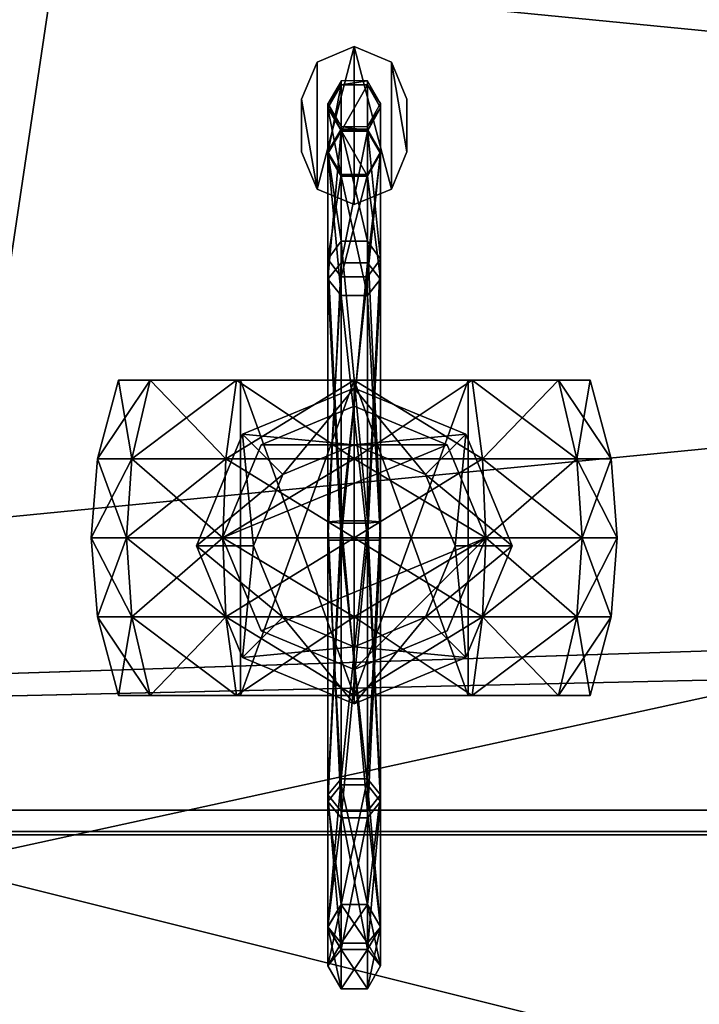
# Model space of a CAD drawing. Units: millimetres. Extents: x -3276 to 3611, y -1448 to 6022.
# Drawn here: x 593 to 619, y 3043 to 3081 of the extents above; entities that cross this region are included whole.
import ezdxf

# ---------------------------------------------------------------- set-up
doc = ezdxf.new("R2010")
doc.units = ezdxf.units.MM
doc.layers.add('ORG3809BY', color=7, linetype='Continuous', true_color=0x000000)

msp = doc.modelspace()

# ---------------------------------------------------------------- linework, layer by layer
at = {"layer": 'ORG3809BY', "color": 43, "true_color": 0xcdb38b}
for points in [[(697.18, 3771.697, 1760.992), (585.18, 3771.697, 1760.992), (585.18, 3021.697, 1010.992)], [(697.18, 3771.697, 1760.992), (585.18, 3021.697, 1010.992), (697.18, 3021.697, 1010.992)], [(585.18, 3771.697, 1800.59), (697.18, 3771.697, 1800.59), (697.18, 3021.697, 1050.59)], [(585.18, 3771.697, 1800.59), (697.18, 3021.697, 1050.59), (585.18, 3021.697, 1050.59)], [(930.254, 3122.822, 455.632), (467.256, 3122.822, 455.632), (467.256, 3021.822, 455.632)], [(930.254, 3122.822, 455.632), (467.256, 3021.822, 455.632), (930.254, 3021.822, 455.632)], [(930.254, 3021.822, 483.632), (467.256, 3021.822, 483.632), (467.256, 3122.821, 483.632)], [(930.254, 3021.822, 483.632), (467.256, 3122.821, 483.632), (930.254, 3122.821, 483.632)], [(401.68, 3114.277, 1102.983), (1800.68, 3114.277, 1102.983), (1800.68, 3050.638, 1039.343)], [(401.68, 3114.277, 1102.983), (1800.68, 3050.638, 1039.343), (401.68, 3050.638, 1039.343)], [(930.254, 3094.822, 410.632), (470.256, 3094.822, 410.632), (470.256, 3049.821, 410.632)], [(930.254, 3094.822, 410.632), (470.256, 3049.821, 410.632), (930.254, 3049.821, 410.632)], [(930.254, 3049.821, 455.632), (470.256, 3049.821, 455.632), (470.256, 3094.822, 455.632)], [(930.254, 3049.821, 455.632), (470.256, 3094.822, 455.632), (930.254, 3094.822, 455.632)], [(1800.68, 3094.696, 186), (1800.68, 3049.696, 186), (401.68, 3049.696, 186)], [(1800.68, 3094.696, 186), (401.68, 3049.696, 186), (401.68, 3094.696, 186)], [(1800.68, 3094.696, 96), (401.68, 3094.696, 96), (401.68, 3049.696, 96)], [(1800.68, 3094.696, 96), (401.68, 3049.696, 96), (1800.68, 3049.696, 96)], [(1800.68, 3094.696, 995.995), (1800.68, 3049.696, 995.995), (401.68, 3049.696, 995.995)], [(1800.68, 3094.696, 995.995), (401.68, 3049.696, 995.995), (401.68, 3094.696, 995.995)], [(1800.68, 3094.696, 947.632), (401.68, 3094.696, 947.632), (401.68, 3049.696, 947.632)], [(1800.68, 3094.696, 947.632), (401.68, 3049.696, 947.632), (1800.68, 3049.696, 947.632)], [(1800.68, 3082.458, 1007.524), (401.68, 3082.458, 1007.524), (401.68, 3050.638, 1039.343)], [(1800.68, 3082.458, 1007.524), (401.68, 3050.638, 1039.343), (1800.68, 3050.638, 1039.343)], [(401.68, 3049.696, 186), (1800.68, 3049.696, 186), (1800.68, 3049.696, 96)], [(401.68, 3049.696, 186), (1800.68, 3049.696, 96), (401.68, 3049.696, 96)], [(401.68, 3049.696, 995.995), (1800.68, 3049.696, 995.995), (1800.68, 3049.696, 947.632)], [(401.68, 3049.696, 995.995), (1800.68, 3049.696, 947.632), (401.68, 3049.696, 947.632)], [(470.256, 3049.821, 410.632), (470.256, 3049.821, 455.632), (930.254, 3049.821, 455.632)], [(470.256, 3049.821, 410.632), (930.254, 3049.821, 455.632), (930.254, 3049.821, 410.632)], [(585.18, 3021.697, 50.09), (697.18, 3021.697, 50.09), (697.18, 3049.698, 50.09)], [(585.18, 3021.697, 50.09), (697.18, 3049.698, 50.09), (585.18, 3049.698, 50.09)], [(585.18, 3049.697, 455.632), (585.18, 3049.698, 50.09), (697.18, 3049.698, 50.09)], [(585.18, 3049.697, 455.632), (697.18, 3049.698, 50.09), (697.18, 3049.698, 455.632)], [(585.18, 3049.697, 1038.992), (585.18, 3049.697, 947.632), (697.18, 3049.697, 947.632)], [(585.18, 3049.697, 1038.992), (697.18, 3049.697, 947.632), (697.18, 3049.697, 1038.992)], [(697.18, 3021.697, 947.632), (697.18, 3049.697, 947.632), (585.18, 3049.697, 947.632)], [(697.18, 3021.697, 947.632), (585.18, 3049.697, 947.632), (585.18, 3021.697, 947.632)]]:
    msp.add_3dface(points, dxfattribs=at)
at = {"layer": 'ORG3809BY', "color": 9, "true_color": 0xc7c7c7}
for points in [[(605.689, 3079.661, 866.553), (604.275, 3074.247, 866.553), (604.275, 3079.075, 866.553)], [(605.689, 3079.661, 866.553), (605.689, 3073.661, 866.553), (604.275, 3074.247, 866.553)], [(604.275, 3074.247, 859.553), (605.689, 3079.661, 859.553), (604.275, 3079.075, 859.553)], [(604.275, 3074.247, 859.553), (605.689, 3073.661, 859.553), (605.689, 3079.661, 859.553)], [(604.275, 3079.075, 866.553), (605.689, 3079.661, 859.553), (605.689, 3079.661, 866.553)], [(604.275, 3079.075, 866.553), (604.275, 3079.075, 859.553), (605.689, 3079.661, 859.553)], [(607.103, 3074.247, 866.553), (605.689, 3073.661, 866.553), (605.689, 3079.661, 866.553)], [(607.103, 3074.247, 866.553), (605.689, 3079.661, 866.553), (607.103, 3079.075, 866.553)], [(605.689, 3079.661, 859.553), (605.689, 3073.661, 859.553), (607.103, 3074.247, 859.553)], [(605.689, 3079.661, 859.553), (607.103, 3074.247, 859.553), (607.103, 3079.075, 859.553)], [(605.689, 3079.661, 866.553), (607.103, 3079.075, 859.553), (607.103, 3079.075, 866.553)], [(605.689, 3079.661, 866.553), (605.689, 3079.661, 859.553), (607.103, 3079.075, 859.553)], [(603.689, 3077.661, 866.553), (604.275, 3079.075, 866.553), (604.275, 3074.247, 866.553)], [(604.275, 3074.247, 859.553), (604.275, 3079.075, 859.553), (603.689, 3077.661, 859.553)], [(603.689, 3077.661, 866.553), (604.275, 3079.075, 859.553), (604.275, 3079.075, 866.553)], [(603.689, 3077.661, 866.553), (603.689, 3077.661, 859.553), (604.275, 3079.075, 859.553)], [(607.689, 3075.661, 866.553), (607.103, 3074.247, 866.553), (607.103, 3079.075, 866.553)], [(607.689, 3075.661, 866.553), (607.103, 3079.075, 866.553), (607.689, 3077.661, 866.553)], [(607.103, 3079.075, 859.553), (607.103, 3074.247, 859.553), (607.689, 3075.661, 859.553)], [(607.103, 3079.075, 859.553), (607.689, 3075.661, 859.553), (607.689, 3077.661, 859.553)], [(607.103, 3079.075, 866.553), (607.689, 3077.661, 859.553), (607.689, 3077.661, 866.553)], [(607.103, 3079.075, 866.553), (607.103, 3079.075, 859.553), (607.689, 3077.661, 859.553)], [(604.689, 3077.338, 844.082), (605.189, 3078.204, 844.045), (605.189, 3078.361, 865.343)], [(604.689, 3077.338, 844.082), (605.189, 3078.361, 865.343), (604.689, 3077.495, 865.349)], [(605.189, 3078.204, 844.045), (606.189, 3078.204, 844.045), (606.189, 3078.361, 865.343)], [(605.189, 3078.204, 844.045), (606.189, 3078.361, 865.343), (605.189, 3078.361, 865.343)], [(606.189, 3078.204, 844.045), (606.689, 3077.495, 865.349), (606.189, 3078.361, 865.343)], [(604.689, 3075.594, 821.679), (605.189, 3076.444, 821.442), (605.189, 3078.204, 844.045)], [(604.689, 3075.594, 821.679), (605.189, 3078.204, 844.045), (604.689, 3077.338, 844.082)], [(605.189, 3076.444, 821.442), (606.189, 3076.444, 821.442), (606.189, 3078.204, 844.045)], [(605.189, 3076.444, 821.442), (606.189, 3078.204, 844.045), (605.189, 3078.204, 844.045)], [(606.189, 3078.204, 844.045), (606.689, 3077.338, 844.082), (606.689, 3077.495, 865.349)], [(606.189, 3076.444, 821.442), (606.689, 3077.338, 844.082), (606.189, 3078.204, 844.045)], [(603.689, 3077.661, 866.553), (604.275, 3074.247, 866.553), (603.689, 3075.661, 866.553)], [(604.275, 3074.247, 859.553), (603.689, 3077.661, 859.553), (603.689, 3075.661, 859.553)], [(603.689, 3075.661, 866.553), (603.689, 3077.661, 859.553), (603.689, 3077.661, 866.553)], [(603.689, 3075.661, 866.553), (603.689, 3075.661, 859.553), (603.689, 3077.661, 859.553)], [(607.689, 3077.661, 866.553), (607.689, 3075.661, 859.553), (607.689, 3075.661, 866.553)], [(607.689, 3077.661, 866.553), (607.689, 3077.661, 859.553), (607.689, 3075.661, 859.553)], [(605.189, 3076.472, 844.119), (604.689, 3077.338, 844.082), (604.689, 3077.495, 865.349)], [(605.189, 3076.472, 844.119), (604.689, 3077.495, 865.349), (605.189, 3076.629, 865.356)], [(605.189, 3074.743, 821.915), (604.689, 3075.594, 821.679), (604.689, 3077.338, 844.082)], [(605.189, 3074.743, 821.915), (604.689, 3077.338, 844.082), (605.189, 3076.472, 844.119)], [(606.689, 3077.338, 844.082), (606.189, 3076.629, 865.356), (606.689, 3077.495, 865.349)], [(606.689, 3075.594, 821.679), (606.189, 3076.472, 844.119), (606.689, 3077.338, 844.082)], [(606.189, 3076.444, 821.442), (606.689, 3075.594, 821.679), (606.689, 3077.338, 844.082)], [(606.689, 3077.338, 844.082), (606.189, 3076.472, 844.119), (606.189, 3076.629, 865.356)], [(604.689, 3075.661, 861.124), (605.189, 3076.527, 861.124), (605.189, 3076.527, 869.712)], [(604.689, 3075.661, 861.124), (605.189, 3076.527, 869.712), (604.689, 3075.661, 869.545)], [(604.689, 3075.661, 869.545), (605.189, 3076.527, 869.712), (605.189, 3072.262, 880.392)], [(604.689, 3070.823, 812.163), (605.189, 3071.448, 811.476), (605.189, 3076.444, 821.442)], [(604.689, 3070.823, 812.163), (605.189, 3076.444, 821.442), (604.689, 3075.594, 821.679)], [(606.189, 3076.472, 844.119), (605.189, 3076.472, 844.119), (605.189, 3076.629, 865.356)], [(606.189, 3076.472, 844.119), (605.189, 3076.629, 865.356), (606.189, 3076.629, 865.356)], [(605.189, 3076.527, 861.124), (606.189, 3076.527, 861.124), (606.189, 3076.527, 869.712)], [(605.189, 3076.527, 861.124), (606.189, 3076.527, 869.712), (605.189, 3076.527, 869.712)], [(605.189, 3076.527, 869.712), (606.189, 3076.527, 869.712), (606.189, 3072.262, 880.392)], [(605.189, 3076.527, 869.712), (606.189, 3072.262, 880.392), (605.189, 3072.262, 880.392)], [(606.189, 3074.743, 821.915), (605.189, 3074.743, 821.915), (605.189, 3076.472, 844.119)], [(606.189, 3074.743, 821.915), (605.189, 3076.472, 844.119), (606.189, 3076.472, 844.119)], [(605.189, 3071.448, 811.476), (606.189, 3071.448, 811.476), (606.189, 3076.444, 821.442)], [(605.189, 3071.448, 811.476), (606.189, 3076.444, 821.442), (605.189, 3076.444, 821.442)], [(606.189, 3076.527, 861.124), (606.689, 3075.661, 861.124), (606.689, 3075.661, 869.545)], [(606.189, 3076.527, 861.124), (606.689, 3075.661, 869.545), (606.189, 3076.527, 869.712)], [(606.189, 3076.527, 869.712), (606.689, 3075.661, 869.545), (606.689, 3071.586, 879.749)], [(606.189, 3076.527, 869.712), (606.689, 3071.586, 879.749), (606.189, 3072.262, 880.392)], [(606.689, 3075.594, 821.679), (606.189, 3074.743, 821.915), (606.189, 3076.472, 844.119)], [(606.189, 3071.448, 811.476), (606.689, 3075.594, 821.679), (606.189, 3076.444, 821.442)], [(604.275, 3074.247, 866.553), (603.689, 3075.661, 859.553), (603.689, 3075.661, 866.553)], [(604.275, 3074.247, 866.553), (604.275, 3074.247, 859.553), (603.689, 3075.661, 859.553)], [(605.189, 3074.795, 861.124), (604.689, 3075.661, 861.124), (604.689, 3075.661, 869.545)], [(605.189, 3074.795, 861.124), (604.689, 3075.661, 869.545), (605.189, 3074.795, 869.379)], [(604.689, 3075.661, 869.545), (605.189, 3072.262, 880.392), (604.689, 3071.586, 879.749)], [(605.189, 3074.795, 869.379), (604.689, 3075.661, 869.545), (604.689, 3071.586, 879.749)], [(605.189, 3070.199, 812.851), (604.689, 3070.823, 812.163), (604.689, 3075.594, 821.679)], [(605.189, 3070.199, 812.851), (604.689, 3075.594, 821.679), (605.189, 3074.743, 821.915)], [(606.689, 3075.661, 861.124), (606.189, 3074.795, 861.124), (606.189, 3074.795, 869.379)], [(606.689, 3075.661, 861.124), (606.189, 3074.795, 869.379), (606.689, 3075.661, 869.545)], [(606.689, 3075.661, 869.545), (606.189, 3074.795, 869.379), (606.189, 3070.911, 879.105)], [(606.689, 3075.661, 869.545), (606.189, 3070.911, 879.105), (606.689, 3071.586, 879.749)], [(606.689, 3070.823, 812.163), (606.189, 3074.743, 821.915), (606.689, 3075.594, 821.679)], [(606.189, 3071.448, 811.476), (606.689, 3070.823, 812.163), (606.689, 3075.594, 821.679)], [(607.689, 3075.661, 866.553), (607.103, 3074.247, 859.553), (607.103, 3074.247, 866.553)], [(607.689, 3075.661, 866.553), (607.689, 3075.661, 859.553), (607.103, 3074.247, 859.553)], [(605.189, 3074.795, 869.379), (604.689, 3071.586, 879.749), (605.189, 3070.911, 879.105)], [(606.189, 3074.795, 861.124), (605.189, 3074.795, 861.124), (605.189, 3074.795, 869.379)], [(606.189, 3074.795, 861.124), (605.189, 3074.795, 869.379), (606.189, 3074.795, 869.379)], [(606.189, 3074.795, 869.379), (605.189, 3074.795, 869.379), (605.189, 3070.911, 879.105)], [(606.189, 3074.795, 869.379), (605.189, 3070.911, 879.105), (606.189, 3070.911, 879.105)], [(606.189, 3070.199, 812.851), (605.189, 3070.199, 812.851), (605.189, 3074.743, 821.915)], [(606.189, 3070.199, 812.851), (605.189, 3074.743, 821.915), (606.189, 3074.743, 821.915)], [(606.689, 3070.823, 812.163), (606.189, 3070.199, 812.851), (606.189, 3074.743, 821.915)], [(605.689, 3073.661, 866.553), (604.275, 3074.247, 859.553), (604.275, 3074.247, 866.553)], [(605.689, 3073.661, 866.553), (605.689, 3073.661, 859.553), (604.275, 3074.247, 859.553)], [(607.103, 3074.247, 866.553), (605.689, 3073.661, 859.553), (605.689, 3073.661, 866.553)], [(607.103, 3074.247, 866.553), (607.103, 3074.247, 859.553), (605.689, 3073.661, 859.553)], [(604.689, 3071.586, 879.749), (605.189, 3072.262, 880.392), (605.189, 3061.639, 885.248)], [(605.189, 3072.262, 880.392), (606.189, 3072.262, 880.392), (606.189, 3061.639, 885.248)], [(605.189, 3072.262, 880.392), (606.189, 3061.639, 885.248), (605.189, 3061.639, 885.248)], [(606.189, 3072.262, 880.392), (606.689, 3071.586, 879.749), (606.689, 3061.594, 884.316)], [(606.189, 3072.262, 880.392), (606.689, 3061.594, 884.316), (606.189, 3061.639, 885.248)], [(605.189, 3070.911, 879.105), (604.689, 3071.586, 879.749), (604.689, 3061.594, 884.316)], [(604.689, 3071.586, 879.749), (605.189, 3061.639, 885.248), (604.689, 3061.594, 884.316)], [(606.689, 3071.586, 879.749), (606.189, 3070.911, 879.105), (606.189, 3061.55, 883.384)], [(606.689, 3071.586, 879.749), (606.189, 3061.55, 883.384), (606.689, 3061.594, 884.316)], [(604.689, 3060.896, 808.325), (605.189, 3060.896, 807.397), (605.189, 3071.448, 811.476)], [(604.689, 3060.896, 808.325), (605.189, 3071.448, 811.476), (604.689, 3070.823, 812.163)], [(605.189, 3060.896, 807.397), (606.189, 3060.896, 807.397), (606.189, 3071.448, 811.476)], [(605.189, 3060.896, 807.397), (606.189, 3071.448, 811.476), (605.189, 3071.448, 811.476)], [(606.189, 3060.896, 807.397), (606.689, 3070.823, 812.163), (606.189, 3071.448, 811.476)], [(605.189, 3070.911, 879.105), (604.689, 3061.594, 884.316), (605.189, 3061.55, 883.384)], [(606.189, 3070.911, 879.105), (605.189, 3070.911, 879.105), (605.189, 3061.55, 883.384)], [(606.189, 3070.911, 879.105), (605.189, 3061.55, 883.384), (606.189, 3061.55, 883.384)], [(605.189, 3060.896, 809.254), (604.689, 3060.896, 808.325), (604.689, 3070.823, 812.163)], [(605.189, 3060.896, 809.254), (604.689, 3070.823, 812.163), (605.189, 3070.199, 812.851)], [(606.689, 3060.896, 808.325), (606.189, 3070.199, 812.851), (606.689, 3070.823, 812.163)], [(606.189, 3060.896, 807.397), (606.689, 3060.896, 808.325), (606.689, 3070.823, 812.163)], [(606.189, 3060.896, 809.254), (605.189, 3060.896, 809.254), (605.189, 3070.199, 812.851)], [(606.189, 3060.896, 809.254), (605.189, 3070.199, 812.851), (606.189, 3070.199, 812.851)], [(606.689, 3060.896, 808.325), (606.189, 3060.896, 809.254), (606.189, 3070.199, 812.851)], [(597.233, 3063.991, 881.116), (596.724, 3066.988, 885.998), (595.924, 3063.991, 885.998)], [(595.924, 3063.991, 885.998), (596.724, 3066.988, 885.998), (597.925, 3066.988, 890.48)], [(595.924, 3063.991, 885.998), (597.925, 3066.988, 890.48), (597.233, 3063.991, 890.88)], [(597.233, 3063.991, 881.116), (597.925, 3066.988, 881.516), (596.724, 3066.988, 885.998)], [(601.359, 3066.988, 888.498), (597.925, 3066.988, 890.48), (596.724, 3066.988, 885.998)], [(601.359, 3066.988, 883.498), (601.359, 3066.988, 888.498), (596.724, 3066.988, 885.998)], [(601.359, 3066.988, 883.498), (596.724, 3066.988, 885.998), (597.925, 3066.988, 881.516)], [(600.807, 3063.991, 877.542), (597.925, 3066.988, 881.516), (597.233, 3063.991, 881.116)], [(597.233, 3063.991, 890.88), (597.925, 3066.988, 890.48), (601.206, 3066.988, 893.762)], [(597.233, 3063.991, 890.88), (601.206, 3066.988, 893.762), (600.807, 3063.991, 894.454)], [(600.807, 3063.991, 877.542), (601.206, 3066.988, 878.234), (597.925, 3066.988, 881.516)], [(601.359, 3066.988, 888.498), (601.206, 3066.988, 893.762), (597.925, 3066.988, 890.48)], [(601.359, 3066.988, 883.498), (597.925, 3066.988, 881.516), (601.206, 3066.988, 878.234)], [(605.689, 3063.991, 876.233), (601.206, 3066.988, 878.234), (600.807, 3063.991, 877.542)], [(600.807, 3063.991, 894.454), (601.206, 3066.988, 893.762), (605.689, 3066.988, 894.963)], [(600.807, 3063.991, 894.454), (605.689, 3066.988, 894.963), (605.689, 3063.991, 895.762)], [(605.689, 3063.991, 876.233), (605.689, 3066.988, 877.033), (601.206, 3066.988, 878.234)], [(605.689, 3066.988, 890.998), (605.689, 3066.988, 894.963), (601.206, 3066.988, 893.762)], [(601.359, 3066.988, 888.498), (605.689, 3066.988, 890.998), (601.206, 3066.988, 893.762)], [(605.689, 3066.988, 880.998), (601.359, 3066.988, 883.498), (601.206, 3066.988, 878.234)], [(605.689, 3066.988, 880.998), (601.206, 3066.988, 878.234), (605.689, 3066.988, 877.033)], [(601.359, 3066.988, 888.498), (605.689, 3054.988, 890.998), (605.689, 3066.988, 890.998)], [(601.359, 3066.988, 888.498), (601.359, 3054.988, 888.498), (605.689, 3054.988, 890.998)], [(601.359, 3066.988, 883.498), (601.359, 3054.988, 888.498), (601.359, 3066.988, 888.498)], [(601.359, 3066.988, 883.498), (601.359, 3054.988, 883.498), (601.359, 3054.988, 888.498)], [(605.689, 3066.988, 880.998), (601.359, 3054.988, 883.498), (601.359, 3066.988, 883.498)], [(605.689, 3066.988, 880.998), (605.689, 3054.988, 880.998), (601.359, 3054.988, 883.498)], [(610.571, 3063.991, 877.542), (610.171, 3066.988, 878.234), (605.689, 3066.988, 877.033)], [(610.571, 3063.991, 877.542), (605.689, 3066.988, 877.033), (605.689, 3063.991, 876.233)], [(605.689, 3063.991, 895.762), (605.689, 3066.988, 894.963), (610.171, 3066.988, 893.762)], [(605.689, 3063.991, 895.762), (610.171, 3066.988, 893.762), (610.571, 3063.991, 894.454)], [(605.689, 3066.988, 890.998), (610.019, 3054.988, 888.498), (610.019, 3066.988, 888.498)], [(605.689, 3066.988, 890.998), (605.689, 3054.988, 890.998), (610.019, 3054.988, 888.498)], [(610.019, 3066.988, 883.498), (605.689, 3054.988, 880.998), (605.689, 3066.988, 880.998)], [(610.019, 3066.988, 883.498), (610.019, 3054.988, 883.498), (605.689, 3054.988, 880.998)], [(605.689, 3066.988, 890.998), (610.171, 3066.988, 893.762), (605.689, 3066.988, 894.963)], [(605.689, 3066.988, 890.998), (610.019, 3066.988, 888.498), (610.171, 3066.988, 893.762)], [(610.019, 3066.988, 883.498), (605.689, 3066.988, 880.998), (610.171, 3066.988, 878.234)], [(605.689, 3066.988, 880.998), (605.689, 3066.988, 877.033), (610.171, 3066.988, 878.234)], [(610.019, 3066.988, 888.498), (610.019, 3054.988, 883.498), (610.019, 3066.988, 883.498)], [(610.019, 3066.988, 888.498), (610.019, 3054.988, 888.498), (610.019, 3054.988, 883.498)], [(610.019, 3066.988, 888.498), (613.453, 3066.988, 890.48), (610.171, 3066.988, 893.762)], [(610.019, 3066.988, 888.498), (614.654, 3066.988, 885.998), (613.453, 3066.988, 890.48)], [(610.019, 3066.988, 888.498), (610.019, 3066.988, 883.498), (614.654, 3066.988, 885.998)], [(610.019, 3066.988, 883.498), (613.453, 3066.988, 881.516), (614.654, 3066.988, 885.998)], [(610.019, 3066.988, 883.498), (610.171, 3066.988, 878.234), (613.453, 3066.988, 881.516)], [(614.145, 3063.991, 881.116), (613.453, 3066.988, 881.516), (610.171, 3066.988, 878.234)], [(614.145, 3063.991, 881.116), (610.171, 3066.988, 878.234), (610.571, 3063.991, 877.542)], [(610.571, 3063.991, 894.454), (610.171, 3066.988, 893.762), (613.453, 3066.988, 890.48)], [(610.571, 3063.991, 894.454), (613.453, 3066.988, 890.48), (614.145, 3063.991, 890.88)], [(614.145, 3063.991, 890.88), (613.453, 3066.988, 890.48), (614.654, 3066.988, 885.998)], [(615.453, 3063.991, 885.998), (614.654, 3066.988, 885.998), (613.453, 3066.988, 881.516)], [(615.453, 3063.991, 885.998), (613.453, 3066.988, 881.516), (614.145, 3063.991, 881.116)], [(614.145, 3063.991, 890.88), (614.654, 3066.988, 885.998), (615.453, 3063.991, 885.998)], [(605.689, 3066.682, 844.537), (601.446, 3064.926, 589.537), (605.689, 3066.683, 589.537)], [(601.446, 3064.926, 589.537), (605.689, 3064.518, 589.537), (605.689, 3066.683, 589.537)], [(605.689, 3066.682, 844.537), (601.446, 3064.925, 844.537), (601.446, 3064.926, 589.537)], [(605.689, 3066.682, 844.537), (602.977, 3063.394, 844.537), (601.446, 3064.925, 844.537)], [(605.689, 3066.682, 844.537), (605.689, 3064.518, 844.537), (602.977, 3063.394, 844.537)], [(609.931, 3064.925, 844.537), (605.689, 3066.682, 844.537), (605.689, 3066.683, 589.537)], [(609.931, 3064.925, 844.537), (605.689, 3066.683, 589.537), (609.931, 3064.926, 589.537)], [(605.689, 3066.683, 589.537), (608.401, 3063.395, 589.537), (609.931, 3064.926, 589.537)], [(605.689, 3066.683, 589.537), (605.689, 3064.518, 589.537), (608.401, 3063.395, 589.537)], [(609.931, 3064.925, 844.537), (605.689, 3064.518, 844.537), (605.689, 3066.682, 844.537)], [(605.689, 3065.991, 915.998), (602.151, 3064.526, 892.983), (605.689, 3065.992, 892.983)], [(609.227, 3064.526, 915.998), (602.151, 3064.526, 915.998), (605.689, 3065.991, 915.998)], [(605.689, 3065.991, 915.998), (602.151, 3064.526, 915.998), (602.151, 3064.526, 892.983)], [(609.227, 3064.526, 915.998), (605.689, 3065.991, 915.998), (605.689, 3065.992, 892.983)], [(609.227, 3064.526, 915.998), (605.689, 3065.992, 892.983), (609.227, 3064.526, 892.983)], [(601.446, 3064.925, 844.537), (599.689, 3060.683, 589.537), (601.446, 3064.926, 589.537)], [(599.689, 3060.683, 589.537), (602.977, 3063.395, 589.537), (601.446, 3064.926, 589.537)], [(601.446, 3064.925, 844.537), (599.689, 3060.682, 844.537), (599.689, 3060.683, 589.537)], [(601.446, 3064.925, 844.537), (601.854, 3060.682, 844.537), (599.689, 3060.682, 844.537)], [(601.446, 3064.926, 589.537), (602.977, 3063.395, 589.537), (605.689, 3064.518, 589.537)], [(601.446, 3064.925, 844.537), (602.977, 3063.394, 844.537), (601.854, 3060.682, 844.537)], [(609.931, 3064.925, 844.537), (608.401, 3063.394, 844.537), (605.689, 3064.518, 844.537)], [(609.931, 3064.926, 589.537), (608.401, 3063.395, 589.537), (609.524, 3060.683, 589.537)], [(611.689, 3060.682, 844.537), (608.401, 3063.394, 844.537), (609.931, 3064.925, 844.537)], [(609.931, 3064.926, 589.537), (609.524, 3060.683, 589.537), (611.689, 3060.683, 589.537)], [(611.689, 3060.682, 844.537), (609.931, 3064.925, 844.537), (609.931, 3064.926, 589.537)], [(611.689, 3060.682, 844.537), (609.931, 3064.926, 589.537), (611.689, 3060.683, 589.537)], [(610.693, 3060.988, 915.998), (600.685, 3060.988, 915.998), (609.227, 3064.526, 915.998)], [(609.227, 3064.526, 915.998), (600.685, 3060.988, 915.998), (602.151, 3064.526, 915.998)], [(602.151, 3064.526, 915.998), (600.685, 3060.988, 915.998), (600.685, 3060.988, 892.983)], [(602.151, 3064.526, 915.998), (600.685, 3060.988, 892.983), (602.151, 3064.526, 892.983)], [(602.977, 3063.395, 589.537), (602.977, 3063.394, 844.537), (605.689, 3064.518, 844.537)], [(602.977, 3063.395, 589.537), (605.689, 3064.518, 844.537), (605.689, 3064.518, 589.537)], [(605.689, 3064.518, 589.537), (605.689, 3064.518, 844.537), (608.401, 3063.394, 844.537)], [(605.689, 3064.518, 589.537), (608.401, 3063.394, 844.537), (608.401, 3063.395, 589.537)], [(610.693, 3060.988, 915.998), (609.227, 3064.526, 915.998), (609.227, 3064.526, 892.983)], [(610.693, 3060.988, 915.998), (609.227, 3064.526, 892.983), (610.693, 3060.988, 892.983)], [(597.233, 3063.991, 881.116), (595.689, 3060.988, 885.998), (597.029, 3060.988, 880.998)], [(597.233, 3063.991, 881.116), (595.924, 3063.991, 885.998), (595.689, 3060.988, 885.998)], [(595.924, 3063.991, 885.998), (597.029, 3060.988, 890.998), (595.689, 3060.988, 885.998)], [(595.924, 3063.991, 885.998), (597.233, 3063.991, 890.88), (597.029, 3060.988, 890.998)], [(600.807, 3063.991, 877.542), (597.029, 3060.988, 880.998), (600.689, 3060.988, 877.338)], [(600.807, 3063.991, 877.542), (597.233, 3063.991, 881.116), (597.029, 3060.988, 880.998)], [(597.233, 3063.991, 890.88), (600.689, 3060.988, 894.658), (597.029, 3060.988, 890.998)], [(597.233, 3063.991, 890.88), (600.807, 3063.991, 894.454), (600.689, 3060.988, 894.658)], [(605.689, 3063.991, 876.233), (600.689, 3060.988, 877.338), (605.689, 3060.988, 875.998)], [(605.689, 3063.991, 876.233), (600.807, 3063.991, 877.542), (600.689, 3060.988, 877.338)], [(600.807, 3063.991, 894.454), (605.689, 3060.988, 895.998), (600.689, 3060.988, 894.658)], [(600.807, 3063.991, 894.454), (605.689, 3063.991, 895.762), (605.689, 3060.988, 895.998)], [(610.571, 3063.991, 877.542), (605.689, 3060.988, 875.998), (610.689, 3060.988, 877.338)], [(610.571, 3063.991, 877.542), (605.689, 3063.991, 876.233), (605.689, 3060.988, 875.998)], [(605.689, 3063.991, 895.762), (610.689, 3060.988, 894.658), (605.689, 3060.988, 895.998)], [(605.689, 3063.991, 895.762), (610.571, 3063.991, 894.454), (610.689, 3060.988, 894.658)], [(614.145, 3063.991, 881.116), (610.571, 3063.991, 877.542), (610.689, 3060.988, 877.338)], [(610.571, 3063.991, 894.454), (614.349, 3060.988, 890.998), (610.689, 3060.988, 894.658)], [(610.571, 3063.991, 894.454), (614.145, 3063.991, 890.88), (614.349, 3060.988, 890.998)], [(614.145, 3063.991, 881.116), (610.689, 3060.988, 877.338), (614.349, 3060.988, 880.998)], [(614.145, 3063.991, 890.88), (615.689, 3060.988, 885.998), (614.349, 3060.988, 890.998)], [(614.145, 3063.991, 890.88), (615.453, 3063.991, 885.998), (615.689, 3060.988, 885.998)], [(615.453, 3063.991, 885.998), (614.145, 3063.991, 881.116), (614.349, 3060.988, 880.998)], [(615.453, 3063.991, 885.998), (614.349, 3060.988, 880.998), (615.689, 3060.988, 885.998)], [(599.689, 3060.683, 589.537), (601.854, 3060.683, 589.537), (602.977, 3063.395, 589.537)], [(601.854, 3060.683, 589.537), (602.977, 3063.394, 844.537), (602.977, 3063.395, 589.537)], [(601.854, 3060.683, 589.537), (601.854, 3060.682, 844.537), (602.977, 3063.394, 844.537)], [(608.401, 3063.395, 589.537), (608.401, 3063.394, 844.537), (609.524, 3060.682, 844.537)], [(608.401, 3063.395, 589.537), (609.524, 3060.682, 844.537), (609.524, 3060.683, 589.537)], [(611.689, 3060.682, 844.537), (609.524, 3060.682, 844.537), (608.401, 3063.394, 844.537)], [(604.689, 3061.594, 884.316), (605.189, 3061.639, 885.248), (605.189, 3050.603, 881.419)], [(605.189, 3061.55, 883.384), (604.689, 3061.594, 884.316), (604.689, 3051.215, 880.715)], [(604.689, 3061.594, 884.316), (605.189, 3050.603, 881.419), (604.689, 3051.215, 880.715)], [(605.189, 3061.55, 883.384), (604.689, 3051.215, 880.715), (605.189, 3051.827, 880.011)], [(605.189, 3061.639, 885.248), (606.189, 3061.639, 885.248), (606.189, 3050.603, 881.419)], [(605.189, 3061.639, 885.248), (606.189, 3050.603, 881.419), (605.189, 3050.603, 881.419)], [(606.189, 3061.55, 883.384), (605.189, 3061.55, 883.384), (605.189, 3051.827, 880.011)], [(606.189, 3061.55, 883.384), (605.189, 3051.827, 880.011), (606.189, 3051.827, 880.011)], [(606.189, 3061.639, 885.248), (606.689, 3061.594, 884.316), (606.689, 3051.215, 880.715)], [(606.189, 3061.639, 885.248), (606.689, 3051.215, 880.715), (606.189, 3050.603, 881.419)], [(606.689, 3061.594, 884.316), (606.189, 3061.55, 883.384), (606.189, 3051.827, 880.011)], [(606.689, 3061.594, 884.316), (606.189, 3051.827, 880.011), (606.689, 3051.215, 880.715)], [(597.029, 3060.988, 880.998), (595.689, 3060.988, 885.998), (595.924, 3057.984, 885.998)], [(595.689, 3060.988, 885.998), (597.233, 3057.984, 890.88), (595.924, 3057.984, 885.998)], [(595.689, 3060.988, 885.998), (597.029, 3060.988, 890.998), (597.233, 3057.984, 890.88)], [(597.029, 3060.988, 880.998), (595.924, 3057.984, 885.998), (597.233, 3057.984, 881.116)], [(600.689, 3060.988, 877.338), (597.029, 3060.988, 880.998), (597.233, 3057.984, 881.116)], [(597.029, 3060.988, 890.998), (600.807, 3057.984, 894.454), (597.233, 3057.984, 890.88)], [(597.029, 3060.988, 890.998), (600.689, 3060.988, 894.658), (600.807, 3057.984, 894.454)], [(600.689, 3060.988, 877.338), (597.233, 3057.984, 881.116), (600.807, 3057.984, 877.542)], [(610.693, 3060.988, 915.998), (602.151, 3057.449, 915.998), (600.685, 3060.988, 915.998)], [(600.685, 3060.988, 915.998), (602.151, 3057.449, 915.998), (602.151, 3057.449, 892.983)], [(600.685, 3060.988, 915.998), (602.151, 3057.449, 892.983), (600.685, 3060.988, 892.983)], [(605.689, 3060.988, 875.998), (600.689, 3060.988, 877.338), (600.807, 3057.984, 877.542)], [(600.689, 3060.988, 894.658), (605.689, 3057.984, 895.762), (600.807, 3057.984, 894.454)], [(600.689, 3060.988, 894.658), (605.689, 3060.988, 895.998), (605.689, 3057.984, 895.762)], [(605.689, 3060.988, 875.998), (600.807, 3057.984, 877.542), (605.689, 3057.984, 876.233)], [(610.693, 3060.988, 915.998), (605.689, 3055.983, 915.998), (602.151, 3057.449, 915.998)], [(604.689, 3050.968, 812.162), (605.189, 3050.344, 811.475), (605.189, 3060.896, 807.397)], [(605.189, 3051.593, 812.849), (604.689, 3050.968, 812.162), (604.689, 3060.896, 808.325)], [(604.689, 3050.968, 812.162), (605.189, 3060.896, 807.397), (604.689, 3060.896, 808.325)], [(605.189, 3051.593, 812.849), (604.689, 3060.896, 808.325), (605.189, 3060.896, 809.254)], [(605.189, 3050.344, 811.475), (606.189, 3050.344, 811.475), (606.189, 3060.896, 807.397)], [(605.189, 3050.344, 811.475), (606.189, 3060.896, 807.397), (605.189, 3060.896, 807.397)], [(606.189, 3051.593, 812.849), (605.189, 3051.593, 812.849), (605.189, 3060.896, 809.254)], [(606.189, 3051.593, 812.849), (605.189, 3060.896, 809.254), (606.189, 3060.896, 809.254)], [(610.689, 3060.988, 877.338), (605.689, 3057.984, 876.233), (610.571, 3057.984, 877.542)], [(610.689, 3060.988, 877.338), (605.689, 3060.988, 875.998), (605.689, 3057.984, 876.233)], [(605.689, 3060.988, 895.998), (610.571, 3057.984, 894.454), (605.689, 3057.984, 895.762)], [(605.689, 3060.988, 895.998), (610.689, 3060.988, 894.658), (610.571, 3057.984, 894.454)], [(610.693, 3060.988, 915.998), (609.227, 3057.449, 915.998), (605.689, 3055.983, 915.998)], [(606.689, 3050.968, 812.162), (606.189, 3051.593, 812.849), (606.189, 3060.896, 809.254)], [(606.689, 3050.968, 812.162), (606.189, 3060.896, 809.254), (606.689, 3060.896, 808.325)], [(606.189, 3050.344, 811.475), (606.689, 3050.968, 812.162), (606.689, 3060.896, 808.325)], [(606.189, 3050.344, 811.475), (606.689, 3060.896, 808.325), (606.189, 3060.896, 807.397)], [(609.227, 3057.449, 915.998), (610.693, 3060.988, 915.998), (610.693, 3060.988, 892.983)], [(609.227, 3057.449, 915.998), (610.693, 3060.988, 892.983), (609.227, 3057.449, 892.983)], [(614.349, 3060.988, 880.998), (610.689, 3060.988, 877.338), (610.571, 3057.984, 877.542)], [(614.349, 3060.988, 880.998), (610.571, 3057.984, 877.542), (614.145, 3057.984, 881.116)], [(610.689, 3060.988, 894.658), (614.145, 3057.984, 890.88), (610.571, 3057.984, 894.454)], [(610.689, 3060.988, 894.658), (614.349, 3060.988, 890.998), (614.145, 3057.984, 890.88)], [(614.349, 3060.988, 890.998), (615.453, 3057.984, 885.998), (614.145, 3057.984, 890.88)], [(615.689, 3060.988, 885.998), (614.145, 3057.984, 881.116), (615.453, 3057.984, 885.998)], [(615.689, 3060.988, 885.998), (614.349, 3060.988, 880.998), (614.145, 3057.984, 881.116)], [(614.349, 3060.988, 890.998), (615.689, 3060.988, 885.998), (615.453, 3057.984, 885.998)], [(599.689, 3060.682, 844.537), (601.446, 3056.44, 589.537), (599.689, 3060.683, 589.537)], [(601.446, 3056.44, 589.537), (601.854, 3060.683, 589.537), (599.689, 3060.683, 589.537)], [(599.689, 3060.682, 844.537), (601.446, 3056.44, 844.537), (601.446, 3056.44, 589.537)], [(599.689, 3060.682, 844.537), (602.977, 3057.97, 844.537), (601.446, 3056.44, 844.537)], [(599.689, 3060.682, 844.537), (601.854, 3060.682, 844.537), (602.977, 3057.97, 844.537)], [(601.446, 3056.44, 589.537), (602.977, 3057.971, 589.537), (601.854, 3060.683, 589.537)], [(602.977, 3057.971, 589.537), (601.854, 3060.682, 844.537), (601.854, 3060.683, 589.537)], [(602.977, 3057.971, 589.537), (602.977, 3057.97, 844.537), (601.854, 3060.682, 844.537)], [(609.524, 3060.683, 589.537), (609.524, 3060.682, 844.537), (608.401, 3057.97, 844.537)], [(609.524, 3060.683, 589.537), (608.401, 3057.97, 844.537), (608.401, 3057.971, 589.537)], [(611.689, 3060.683, 589.537), (608.401, 3057.971, 589.537), (609.931, 3056.44, 589.537)], [(611.689, 3060.683, 589.537), (609.524, 3060.683, 589.537), (608.401, 3057.971, 589.537)], [(609.931, 3056.44, 844.537), (608.401, 3057.97, 844.537), (609.524, 3060.682, 844.537)], [(609.931, 3056.44, 844.537), (609.524, 3060.682, 844.537), (611.689, 3060.682, 844.537)], [(609.931, 3056.44, 844.537), (611.689, 3060.682, 844.537), (611.689, 3060.683, 589.537)], [(609.931, 3056.44, 844.537), (611.689, 3060.683, 589.537), (609.931, 3056.44, 589.537)], [(597.233, 3057.984, 881.116), (595.924, 3057.984, 885.998), (596.724, 3054.988, 885.998)], [(595.924, 3057.984, 885.998), (597.925, 3054.988, 890.48), (596.724, 3054.988, 885.998)], [(595.924, 3057.984, 885.998), (597.233, 3057.984, 890.88), (597.925, 3054.988, 890.48)], [(597.233, 3057.984, 881.116), (596.724, 3054.988, 885.998), (597.925, 3054.988, 881.516)], [(600.807, 3057.984, 877.542), (597.233, 3057.984, 881.116), (597.925, 3054.988, 881.516)], [(597.233, 3057.984, 890.88), (601.206, 3054.988, 893.762), (597.925, 3054.988, 890.48)], [(597.233, 3057.984, 890.88), (600.807, 3057.984, 894.454), (601.206, 3054.988, 893.762)], [(600.807, 3057.984, 877.542), (597.925, 3054.988, 881.516), (601.206, 3054.988, 878.234)], [(605.689, 3057.984, 876.233), (600.807, 3057.984, 877.542), (601.206, 3054.988, 878.234)], [(600.807, 3057.984, 894.454), (605.689, 3054.988, 894.963), (601.206, 3054.988, 893.762)], [(600.807, 3057.984, 894.454), (605.689, 3057.984, 895.762), (605.689, 3054.988, 894.963)], [(605.689, 3057.984, 876.233), (601.206, 3054.988, 878.234), (605.689, 3054.988, 877.033)], [(605.689, 3054.683, 589.537), (602.977, 3057.971, 589.537), (601.446, 3056.44, 589.537)], [(601.446, 3056.44, 844.537), (602.977, 3057.97, 844.537), (605.689, 3056.847, 844.537)], [(605.689, 3056.848, 589.537), (602.977, 3057.97, 844.537), (602.977, 3057.971, 589.537)], [(605.689, 3054.683, 589.537), (605.689, 3056.848, 589.537), (602.977, 3057.971, 589.537)], [(605.689, 3056.848, 589.537), (605.689, 3056.847, 844.537), (602.977, 3057.97, 844.537)], [(610.571, 3057.984, 877.542), (605.689, 3054.988, 877.033), (610.171, 3054.988, 878.234)], [(610.571, 3057.984, 877.542), (605.689, 3057.984, 876.233), (605.689, 3054.988, 877.033)], [(605.689, 3057.984, 895.762), (610.171, 3054.988, 893.762), (605.689, 3054.988, 894.963)], [(605.689, 3057.984, 895.762), (610.571, 3057.984, 894.454), (610.171, 3054.988, 893.762)], [(608.401, 3057.971, 589.537), (608.401, 3057.97, 844.537), (605.689, 3056.847, 844.537)], [(608.401, 3057.971, 589.537), (605.689, 3056.847, 844.537), (605.689, 3056.848, 589.537)], [(609.931, 3056.44, 589.537), (608.401, 3057.971, 589.537), (605.689, 3056.848, 589.537)], [(605.689, 3054.682, 844.537), (605.689, 3056.847, 844.537), (608.401, 3057.97, 844.537)], [(605.689, 3054.682, 844.537), (608.401, 3057.97, 844.537), (609.931, 3056.44, 844.537)], [(614.145, 3057.984, 881.116), (610.571, 3057.984, 877.542), (610.171, 3054.988, 878.234)], [(614.145, 3057.984, 881.116), (610.171, 3054.988, 878.234), (613.453, 3054.988, 881.516)], [(610.571, 3057.984, 894.454), (613.453, 3054.988, 890.48), (610.171, 3054.988, 893.762)], [(610.571, 3057.984, 894.454), (614.145, 3057.984, 890.88), (613.453, 3054.988, 890.48)], [(614.145, 3057.984, 890.88), (614.654, 3054.988, 885.998), (613.453, 3054.988, 890.48)], [(615.453, 3057.984, 885.998), (613.453, 3054.988, 881.516), (614.654, 3054.988, 885.998)], [(615.453, 3057.984, 885.998), (614.145, 3057.984, 881.116), (613.453, 3054.988, 881.516)], [(614.145, 3057.984, 890.88), (615.453, 3057.984, 885.998), (614.654, 3054.988, 885.998)], [(602.151, 3057.449, 915.998), (605.689, 3055.983, 915.998), (605.689, 3055.984, 892.983)], [(602.151, 3057.449, 915.998), (605.689, 3055.984, 892.983), (602.151, 3057.449, 892.983)], [(605.689, 3055.983, 915.998), (609.227, 3057.449, 915.998), (609.227, 3057.449, 892.983)], [(605.689, 3055.983, 915.998), (609.227, 3057.449, 892.983), (605.689, 3055.984, 892.983)], [(601.446, 3056.44, 844.537), (605.689, 3056.847, 844.537), (605.689, 3054.682, 844.537)], [(609.931, 3056.44, 589.537), (605.689, 3056.848, 589.537), (605.689, 3054.683, 589.537)], [(601.446, 3056.44, 844.537), (605.689, 3054.682, 844.537), (605.689, 3054.683, 589.537)], [(601.446, 3056.44, 844.537), (605.689, 3054.683, 589.537), (601.446, 3056.44, 589.537)], [(605.689, 3054.682, 844.537), (609.931, 3056.44, 844.537), (609.931, 3056.44, 589.537)], [(605.689, 3054.682, 844.537), (609.931, 3056.44, 589.537), (605.689, 3054.683, 589.537)], [(601.359, 3054.988, 888.498), (596.724, 3054.988, 885.998), (597.925, 3054.988, 890.48)], [(601.359, 3054.988, 888.498), (597.925, 3054.988, 881.516), (596.724, 3054.988, 885.998)], [(605.689, 3054.988, 890.998), (597.925, 3054.988, 890.48), (601.206, 3054.988, 893.762)], [(605.689, 3054.988, 890.998), (601.359, 3054.988, 888.498), (597.925, 3054.988, 890.48)], [(601.359, 3054.988, 888.498), (601.359, 3054.988, 883.498), (597.925, 3054.988, 881.516)], [(601.359, 3054.988, 883.498), (601.206, 3054.988, 878.234), (597.925, 3054.988, 881.516)], [(605.689, 3054.988, 890.998), (601.206, 3054.988, 893.762), (605.689, 3054.988, 894.963)], [(601.359, 3054.988, 883.498), (605.689, 3054.988, 877.033), (601.206, 3054.988, 878.234)], [(601.359, 3054.988, 883.498), (605.689, 3054.988, 880.998), (605.689, 3054.988, 877.033)], [(610.019, 3054.988, 888.498), (605.689, 3054.988, 894.963), (610.171, 3054.988, 893.762)], [(610.019, 3054.988, 888.498), (605.689, 3054.988, 890.998), (605.689, 3054.988, 894.963)], [(605.689, 3054.988, 880.998), (610.019, 3054.988, 883.498), (613.453, 3054.988, 881.516)], [(605.689, 3054.988, 880.998), (613.453, 3054.988, 881.516), (610.171, 3054.988, 878.234)], [(605.689, 3054.988, 880.998), (610.171, 3054.988, 878.234), (605.689, 3054.988, 877.033)], [(610.019, 3054.988, 888.498), (610.171, 3054.988, 893.762), (613.453, 3054.988, 890.48)], [(610.019, 3054.988, 883.498), (610.019, 3054.988, 888.498), (613.453, 3054.988, 890.48)], [(610.019, 3054.988, 883.498), (613.453, 3054.988, 890.48), (614.654, 3054.988, 885.998)], [(610.019, 3054.988, 883.498), (614.654, 3054.988, 885.998), (613.453, 3054.988, 881.516)], [(605.189, 3051.827, 880.011), (604.689, 3051.215, 880.715), (604.689, 3046.193, 870.943)], [(605.189, 3051.827, 880.011), (604.689, 3046.193, 870.943), (605.189, 3047.047, 870.71)], [(606.189, 3051.827, 880.011), (605.189, 3051.827, 880.011), (605.189, 3047.047, 870.71)], [(606.189, 3051.827, 880.011), (605.189, 3047.047, 870.71), (606.189, 3047.047, 870.71)], [(606.689, 3051.215, 880.715), (606.189, 3051.827, 880.011), (606.189, 3047.047, 870.71)], [(605.189, 3047.05, 821.907), (604.689, 3050.968, 812.162), (605.189, 3051.593, 812.849)], [(606.189, 3047.05, 821.907), (605.189, 3047.05, 821.907), (605.189, 3051.593, 812.849)], [(606.189, 3047.05, 821.907), (605.189, 3051.593, 812.849), (606.189, 3051.593, 812.849)], [(606.689, 3046.197, 821.677), (606.189, 3047.05, 821.907), (606.189, 3051.593, 812.849)], [(606.689, 3046.197, 821.677), (606.189, 3051.593, 812.849), (606.689, 3050.968, 812.162)], [(604.689, 3051.215, 880.715), (605.189, 3050.603, 881.419), (605.189, 3045.339, 871.176)], [(604.689, 3051.215, 880.715), (605.189, 3045.339, 871.176), (604.689, 3046.193, 870.943)], [(606.689, 3051.215, 880.715), (606.189, 3047.047, 870.71), (606.689, 3046.193, 870.943)], [(606.189, 3050.603, 881.419), (606.689, 3051.215, 880.715), (606.689, 3046.193, 870.943)], [(605.189, 3047.05, 821.907), (604.689, 3046.197, 821.677), (604.689, 3050.968, 812.162)], [(604.689, 3046.197, 821.677), (605.189, 3050.344, 811.475), (604.689, 3050.968, 812.162)], [(606.189, 3045.344, 821.447), (606.689, 3046.197, 821.677), (606.689, 3050.968, 812.162)], [(606.189, 3045.344, 821.447), (606.689, 3050.968, 812.162), (606.189, 3050.344, 811.475)], [(604.689, 3046.197, 821.677), (605.189, 3045.344, 821.447), (605.189, 3050.344, 811.475)], [(605.189, 3050.603, 881.419), (606.189, 3050.603, 881.419), (606.189, 3045.339, 871.176)], [(605.189, 3050.603, 881.419), (606.189, 3045.339, 871.176), (605.189, 3045.339, 871.176)], [(605.189, 3045.344, 821.447), (606.189, 3045.344, 821.447), (606.189, 3050.344, 811.475)], [(605.189, 3045.344, 821.447), (606.189, 3050.344, 811.475), (605.189, 3050.344, 811.475)], [(606.189, 3050.603, 881.419), (606.689, 3046.193, 870.943), (606.189, 3045.339, 871.176)], [(605.189, 3045.58, 845.526), (604.689, 3046.197, 821.677), (605.189, 3047.05, 821.907)], [(605.189, 3047.047, 870.71), (604.689, 3046.193, 870.943), (604.689, 3044.712, 845.524)], [(605.189, 3047.047, 870.71), (604.689, 3044.712, 845.524), (605.189, 3045.58, 845.526)], [(606.189, 3045.58, 845.526), (605.189, 3045.58, 845.526), (605.189, 3047.05, 821.907)], [(606.189, 3045.58, 845.526), (605.189, 3047.05, 821.907), (606.189, 3047.05, 821.907)], [(606.189, 3047.047, 870.71), (605.189, 3047.047, 870.71), (605.189, 3045.58, 845.526)], [(606.189, 3047.047, 870.71), (605.189, 3045.58, 845.526), (606.189, 3045.58, 845.526)], [(606.689, 3044.712, 845.524), (606.189, 3045.58, 845.526), (606.189, 3047.05, 821.907)], [(606.689, 3044.712, 845.524), (606.189, 3047.05, 821.907), (606.689, 3046.197, 821.677)], [(606.689, 3046.193, 870.943), (606.189, 3047.047, 870.71), (606.189, 3045.58, 845.526)], [(605.189, 3045.58, 845.526), (604.689, 3044.712, 845.524), (604.689, 3046.197, 821.677)], [(604.689, 3044.712, 845.524), (605.189, 3045.344, 821.447), (604.689, 3046.197, 821.677)], [(604.689, 3046.193, 870.943), (605.189, 3045.339, 871.176), (605.189, 3043.844, 845.523)], [(604.689, 3046.193, 870.943), (605.189, 3043.844, 845.523), (604.689, 3044.712, 845.524)], [(606.189, 3043.844, 845.523), (606.689, 3044.712, 845.524), (606.689, 3046.197, 821.677)], [(606.189, 3043.844, 845.523), (606.689, 3046.197, 821.677), (606.189, 3045.344, 821.447)], [(606.689, 3046.193, 870.943), (606.189, 3045.58, 845.526), (606.689, 3044.712, 845.524)], [(606.189, 3045.339, 871.176), (606.689, 3046.193, 870.943), (606.689, 3044.712, 845.524)], [(604.689, 3044.712, 845.524), (605.189, 3043.844, 845.523), (605.189, 3045.344, 821.447)], [(605.189, 3043.844, 845.523), (606.189, 3043.844, 845.523), (606.189, 3045.344, 821.447)], [(605.189, 3043.844, 845.523), (606.189, 3045.344, 821.447), (605.189, 3045.344, 821.447)], [(605.189, 3045.339, 871.176), (606.189, 3045.339, 871.176), (606.189, 3043.844, 845.523)], [(605.189, 3045.339, 871.176), (606.189, 3043.844, 845.523), (605.189, 3043.844, 845.523)], [(606.189, 3045.339, 871.176), (606.689, 3044.712, 845.524), (606.189, 3043.844, 845.523)]]:
    msp.add_3dface(points, dxfattribs=at)

doc.saveas('drawing.dxf')
